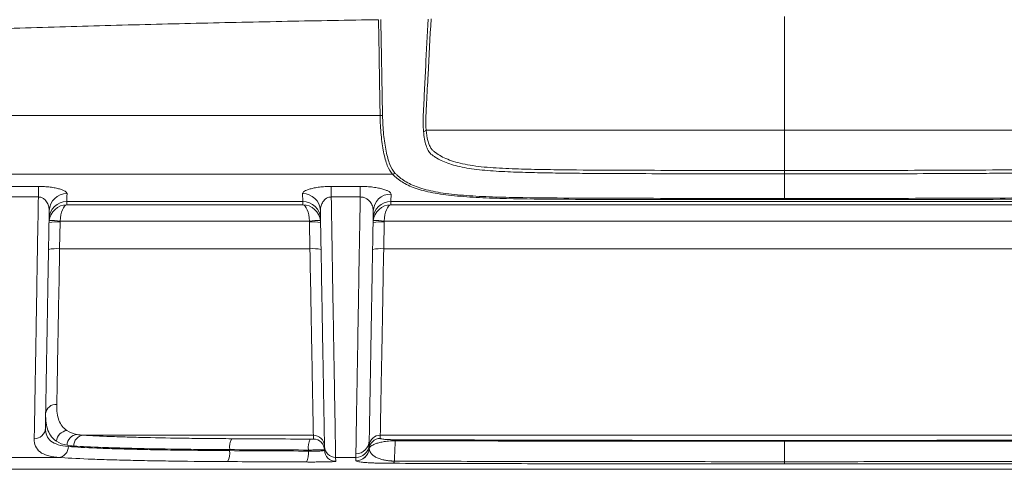
# Model space of a CAD drawing. Units: millimetres. Extents: x 0 to 3476, y 0 to 1400.
# Drawn here: x 1132 to 1245, y 735 to 786 of the extents above; entities that cross this region are included whole.
import ezdxf

# ---------------------------------------------------------------- set-up
doc = ezdxf.new("R2010")
doc.units = ezdxf.units.MM
doc.header["$LTSCALE"] = 5

msp = doc.modelspace()

# ---------------------------------------------------------------- linework, layer by layer
at = {"color": 7, "linetype": 'Continuous', "lineweight": 15}
for p, q in [((1219.45, 773.773), (1219.45, 786.756)), ((1111.338, 775.446), (1173.267, 775.446)), ((1219.45, 773.773), (1219.45, 769.168)), ((1174.676, 768.752), (1111.338, 768.752)), ((1130.922, 767.348), (1134.234, 767.348)), ((1134.234, 767.348), (1134.234, 766.136)), ((1167.682, 767.348), (1170.994, 767.348)), ((1167.682, 767.348), (1167.682, 766.136)), ((1170.994, 767.348), (1170.994, 766.136)), ((1134.234, 766.136), (1130.922, 766.136)), ((1170.994, 766.136), (1167.682, 766.136)), ((1137.489, 765.633), (1137.483, 765.258)), ((1137.483, 765.258), (1164.433, 765.258)), ((1164.427, 765.633), (1137.489, 765.633)), ((1164.433, 765.258), (1164.427, 765.633)), ((1174.502, 765.633), (1174.495, 765.258)), ((1174.495, 765.258), (1264.405, 765.258)), ((1264.398, 765.633), (1174.502, 765.633)), ((1135.472, 764.591), (1135.471, 764.561)), ((1135.477, 764.565), (1135.477, 764.59)), ((1166.444, 764.602), (1166.445, 764.561)), ((1136.719, 763.288), (1136.666, 760.222)), ((1165.191, 763.368), (1136.725, 763.368)), ((1165.25, 760.222), (1165.197, 763.288)), ((1173.732, 763.288), (1173.678, 760.222)), ((1265.163, 763.368), (1173.737, 763.368)), ((1136.666, 760.222), (1165.25, 760.222)), ((1173.678, 760.222), (1265.222, 760.222)), ((1165.643, 738.939), (1139.39, 738.939)), ((1165.65, 738.499), (1165.643, 738.939)), ((1173.286, 738.939), (1173.279, 738.564)), ((1265.614, 738.939), (1173.286, 738.939)), ((1172.019, 737.783), (1172.019, 737.783)), ((1156.082, 737.171), (1156.083, 737.288)), ((1165.074, 737.125), (1165.072, 737.241)), ((1166.923, 737.205), (1166.915, 737.646)), ((1136.52, 736.397), (1130.957, 736.397)), ((1170.499, 736.397), (1168.187, 736.397)), ((1168.187, 736.397), (1168.194, 735.956)), ((1170.499, 736.397), (1170.499, 736.397)), ((1129.349, 735.042), (1309.552, 735.042))]:
    msp.add_line(p, q, dxfattribs=at)
at = {"color": 7, "linetype": 'Continuous', "lineweight": 15, "flags": 128}
for points in [[(1137.506, 766.527), (1137.5, 766.212), (1137.495, 765.958), (1137.492, 765.764), (1137.489, 765.633)], [(1164.427, 765.633), (1164.424, 765.764), (1164.421, 765.958), (1164.416, 766.212), (1164.411, 766.527)], [(1174.517, 766.475), (1174.512, 766.18), (1174.507, 765.941), (1174.504, 765.758), (1174.502, 765.633)], [(1136.666, 760.222), (1136.651, 759.429), (1136.636, 758.64), (1136.622, 757.854), (1136.608, 757.073), (1136.593, 756.297), (1136.579, 755.529), (1136.565, 754.768), (1136.551, 754.015), (1136.538, 753.272), (1136.524, 752.539), (1136.511, 751.818), (1136.498, 751.108), (1136.485, 750.412), (1136.472, 749.729), (1136.46, 749.061), (1136.448, 748.408), (1136.436, 747.771), (1136.425, 747.152), (1136.414, 746.55), (1136.403, 745.966), (1136.393, 745.402), (1136.383, 744.858), (1136.373, 744.333), (1136.364, 743.831), (1136.355, 743.349), (1136.346, 742.89), (1136.338, 742.454)], [(1165.643, 738.939), (1165.642, 738.981), (1165.641, 739.051), (1165.639, 739.149), (1165.636, 739.274), (1165.634, 739.427), (1165.63, 739.607), (1165.626, 739.814), (1165.622, 740.048), (1165.617, 740.309), (1165.612, 740.595), (1165.606, 740.908), (1165.6, 741.246), (1165.593, 741.609), (1165.586, 741.996), (1165.579, 742.408), (1165.571, 742.843), (1165.562, 743.302), (1165.553, 743.783), (1165.544, 744.285), (1165.534, 744.81), (1165.524, 745.355), (1165.514, 745.92), (1165.503, 746.504), (1165.492, 747.107), (1165.481, 747.728), (1165.469, 748.366), (1165.457, 749.02), (1165.445, 749.69), (1165.432, 750.375), (1165.419, 751.074), (1165.406, 751.786), (1165.393, 752.51), (1165.379, 753.245), (1165.365, 753.991), (1165.351, 754.746), (1165.337, 755.51), (1165.323, 756.282), (1165.309, 757.06), (1165.294, 757.844), (1165.28, 758.633), (1165.265, 759.426), (1165.25, 760.222)], [(1173.678, 760.222), (1173.663, 759.426), (1173.649, 758.633), (1173.634, 757.844), (1173.62, 757.06), (1173.605, 756.282), (1173.591, 755.51), (1173.577, 754.746), (1173.563, 753.991), (1173.549, 753.245), (1173.536, 752.51), (1173.523, 751.786), (1173.509, 751.074), (1173.497, 750.375), (1173.484, 749.69), (1173.472, 749.02), (1173.46, 748.366), (1173.448, 747.728), (1173.436, 747.107), (1173.425, 746.504), (1173.415, 745.92), (1173.404, 745.355), (1173.394, 744.81), (1173.384, 744.285), (1173.375, 743.783), (1173.366, 743.302), (1173.358, 742.843), (1173.35, 742.408), (1173.342, 741.996), (1173.335, 741.609), (1173.328, 741.246), (1173.322, 740.908), (1173.316, 740.595), (1173.311, 740.309), (1173.306, 740.048), (1173.302, 739.814), (1173.298, 739.607), (1173.295, 739.427), (1173.292, 739.274), (1173.29, 739.149), (1173.288, 739.051), (1173.287, 738.981), (1173.286, 738.939)]]:
    msp.add_lwpolyline(points, dxfattribs=at)
at = {"color": 7, "linetype": 'Continuous', "lineweight": 15}
for centre, radius, start, end in [((1173.216, 781.706), 6.26, 270.4612, 273.01495), ((1178.144, 774.102), 0.507, 279.22451, 319.52905), ((1174.616, 769.284), 0.536, 276.5122, 310.28825), ((1174.5, 764.457), 2.019, 89.52272, 178.57623), ((1137.488, 763.599), 2.034, 89.95722, 178.96277), ((1164.428, 763.599), 2.034, 1.03725, 90.04265), ((1174.5, 763.599), 2.034, 89.95746, 178.96253), ((1136.323, 758.676), 4.629, 85.08857, 100.90054), ((1135.851, 758.775), 4.676, 79.23185, 94.77087), ((1166.065, 758.775), 4.676, 85.22908, 100.76819), ((1165.593, 758.676), 4.629, 79.09953, 94.91138), ((1173.335, 758.676), 4.629, 85.08862, 100.90047), ((1172.864, 758.775), 4.676, 79.23181, 94.77092), ((1136.269, 755.609), 4.629, 85.08868, 100.9004), ((1165.647, 755.61), 4.629, 79.09953, 94.91138), ((1173.282, 755.61), 4.629, 85.08862, 100.90047), ((1136.243, 741.275), 1.183, 85.37237, 173.91043), ((1133.796, 739.779), 1.242, 268.6036, 357.64423), ((1137.62, 738.139), 1.329, 95.00278, 175.50239), ((1138.784, 737.762), 1.27, 95.45315, 179.08486), ((1139.499, 737.722), 1.221, 95.11842, 181.52481), ((1165.643, 737.667), 1.271, 1.01781, 90.01883), ((1173.286, 737.667), 1.272, 89.98284, 174.76412), ((1158.007, 737.562), 1.943, 149.86944, 188.09457), ((1167.253, 737.518), 2.199, 153.77947, 187.24971), ((1165.651, 737.227), 1.272, 1.01212, 90.01254), ((1170.506, 738.344), 1.519, 269.72624, 358.69331), ((1170.5, 737.923), 1.526, 269.98415, 354.76243), ((1170.5, 737.923), 1.526, 269.98421, 354.76252), ((1173.279, 737.293), 1.272, 89.98746, 174.76966), ((1175.147, 738.291), 0.158, 125.28079, 173.6257), ((1136.431, 737.625), 1.232, 274.18148, 0.94461), ((1154.163, 736.896), 1.939, 329.8238, 8.14098), ((1162.897, 736.846), 2.194, 333.73884, 7.29162), ((1168.186, 737.668), 1.271, 181.01771, 270.01909), ((1168.194, 737.228), 1.272, 181.01191, 270.01275), ((1170.493, 737.548), 1.526, 269.98865, 354.7685), ((1170.498, 737.534), 1.527, 270.05969, 354.77961), ((1174.544, 735.979), 0.353, 314.46904, 359.20559)]:
    msp.add_arc(centre, radius, start, end, dxfattribs=at)
at = {"color": 8, "linetype": 'Continuous', "lineweight": 15}
for centre, start, end in [((1137.488, 764.51), 89.50072, 177.6893), ((1164.428, 764.509), 2.63077, 90.49773)]:
    msp.add_arc(centre, 2.018, start, end, dxfattribs=at)
at = {"color": 7, "linetype": 'Continuous', "lineweight": 15}
for centre, major_axis, ratio, start_param, end_param in [((1137.483, 763.226), (1.508, 1.395), 0.9805118, 0.8338947, 2.282518), ((1137.483, 763.226), (0.047, 2.035), 0.3746601, 0.0609219, 1.5095452), ((1164.433, 763.226), (1.508, -1.395), 0.9805118, 0.8590747, 2.3076979), ((1164.433, 763.226), (-0.047, 2.035), 0.3746601, 4.7736401, 6.2222634), ((1174.495, 763.226), (1.508, 1.395), 0.9805118, 0.8338947, 2.282518), ((1174.495, 763.226), (0.047, 2.035), 0.3746601, 0.0609219, 1.5095452), ((1137.482, 763.274), (0.009, 0.767), 0.994969, 1.4596878, 1.5644315), ((1164.434, 763.274), (-0.009, 0.767), 0.994969, 4.7187538, 4.8234975), ((1174.495, 763.274), (0.009, 0.767), 0.994969, 1.4596878, 1.5644315)]:
    msp.add_ellipse(centre, major_axis=major_axis, ratio=ratio, start_param=start_param, end_param=end_param, dxfattribs=at)
for points, knots in [([(1173.081, 786.382), (1171.347, 786.353), (1167.879, 786.295), (1162.677, 786.197), (1157.476, 786.09), (1152.274, 785.973), (1147.073, 785.847), (1141.872, 785.711), (1136.672, 785.566), (1131.472, 785.412), (1126.272, 785.248), (1121.072, 785.076), (1117.605, 784.953), (1115.872, 784.891)], [0, 0, 0, 0, 0.0909116, 0.1818217, 0.2727308, 0.3636391, 0.4545469, 0.5454545, 0.6363622, 0.7272703, 0.8181791, 0.9090889, 1, 1, 1, 1]), ([(1173.267, 775.446), (1173.264, 775.674), (1173.259, 775.901), (1173.251, 776.357), (1173.24, 777.041), (1173.213, 778.636), (1173.159, 781.825), (1173.112, 784.559), (1173.081, 786.382)], [0, 0, 0, 0, 0.0625, 0.0625, 0.125, 0.25, 0.5, 1, 1, 1, 1]), ([(1173.34, 786.398), (1173.346, 786.06), (1173.353, 785.721), (1173.359, 785.383), (1173.385, 784.03), (1173.41, 782.677), (1173.436, 781.324), (1173.472, 779.381), (1173.508, 777.439), (1173.544, 775.496), (1173.544, 775.496), (1173.544, 775.496), (1173.544, 775.496)], [0.000000091, 0.000000091, 0.000000091, 0.000000091, 0.001016, 0.001016, 0.001016, 0.00508, 0.00508, 0.00508, 0.010914677, 0.010914677, 0.010914677, 0.010914737, 0.010914737, 0.010914737, 0.010914737]), ([(1178.184, 775.522), (1178.244, 776.432), (1178.288, 777.344), (1178.379, 779.168), (1178.516, 781.903), (1178.654, 784.637), (1178.747, 786.461)], [0, 0, 0, 0, 0.25, 0.25, 0.5, 1, 1, 1, 1]), ([(1179.085, 786.463), (1178.971, 784.331), (1178.858, 782.2), (1178.716, 779.536), (1178.688, 779.003), (1178.631, 777.938), (1178.603, 777.405), (1178.561, 776.606), (1178.547, 776.34), (1178.528, 775.94), (1178.521, 775.807), (1178.508, 775.541), (1178.501, 775.407), (1178.48, 774.75), (1178.489, 774.247), (1178.529, 773.773)], [0, 0, 0, 0, 0.5, 0.5, 0.625, 0.625, 0.75, 0.75, 0.8125, 0.8125, 0.84375, 0.84375, 0.875, 0.875, 1, 1, 1, 1]), ([(1174.676, 768.752), (1174.451, 768.987), (1174.257, 769.316), (1174.004, 769.956), (1173.926, 770.195), (1173.786, 770.707), (1173.723, 770.982), (1173.606, 771.569), (1173.551, 771.885), (1173.455, 772.54), (1173.413, 772.879), (1173.311, 773.93), (1173.273, 774.682), (1173.267, 775.446)], [0, 0, 0, 0, 0.25, 0.25, 0.375, 0.375, 0.5, 0.5, 0.625, 0.625, 0.75, 0.75, 1, 1, 1, 1]), ([(1173.544, 775.496), (1173.544, 775.496), (1173.544, 775.496), (1173.544, 775.496), (1173.545, 775.482), (1173.545, 775.468), (1173.545, 775.454)], [-0.000000059995, -0.000000059995, -0.000000059995, -0.000000059995, 0, 0, 0, 0.000042016785, 0.000042016785, 0.000042016785, 0.000042016785]), ([(1173.545, 775.454), (1173.562, 774.709), (1173.602, 773.974), (1173.704, 772.945), (1173.746, 772.613), (1173.842, 771.97), (1173.896, 771.661), (1174.013, 771.084), (1174.077, 770.814), (1174.216, 770.31), (1174.294, 770.074), (1174.545, 769.441), (1174.738, 769.113), (1174.962, 768.875)], [0, 0, 0, 0, 0.25, 0.25, 0.375, 0.375, 0.5, 0.5, 0.625, 0.625, 0.75, 0.75, 1, 1, 1, 1]), ([(1178.225, 773.602), (1178.198, 773.901), (1178.181, 774.211), (1178.171, 774.692), (1178.171, 774.855), (1178.173, 775.103), (1178.174, 775.187), (1178.177, 775.312), (1178.178, 775.354), (1178.181, 775.438), (1178.181, 775.481), (1178.184, 775.522)], [0, 0, 0, 0, 0.5, 0.5, 0.75, 0.75, 0.875, 0.875, 0.9375, 0.9375, 1, 1, 1, 1]), ([(1219.45, 773.773), (1194.875, 773.773), (1183.047, 773.773), (1179.629, 773.773), (1178.529, 773.773)], [0, 0, 0, 0, 0.47006542, 0.8616665, 0.8616665, 0.8616665, 0.8616665]), ([(1178.529, 773.773), (1178.568, 773.327), (1178.631, 772.935), (1178.767, 772.414), (1178.819, 772.252), (1178.936, 771.961), (1179.001, 771.832), (1179.146, 771.604), (1179.227, 771.505), (1179.401, 771.349), (1179.493, 771.277), (1179.78, 771.062), (1179.99, 770.926), (1180.454, 770.67), (1180.708, 770.55), (1181.272, 770.325), (1181.578, 770.222), (1182.237, 770.036), (1182.591, 769.951), (1183.351, 769.798), (1183.76, 769.73), (1184.604, 769.616), (1185.042, 769.569), (1185.948, 769.492), (1186.416, 769.46), (1187.846, 769.378), (1188.814, 769.347), (1190.765, 769.293), (1191.748, 769.273), (1193.72, 769.244), (1194.709, 769.234), (1197.675, 769.207), (1199.654, 769.198), (1203.612, 769.185), (1205.591, 769.179), (1211.53, 769.167), (1215.49, 769.168), (1219.45, 769.168)], [0, 0, 0, 0, 0.03125, 0.03125, 0.046875, 0.046875, 0.0625, 0.0625, 0.078125, 0.078125, 0.09375, 0.09375, 0.125, 0.125, 0.15625, 0.15625, 0.1875, 0.1875, 0.21875, 0.21875, 0.25, 0.25, 0.28125, 0.28125, 0.3125, 0.3125, 0.375, 0.375, 0.4375, 0.4375, 0.5, 0.5, 0.625, 0.625, 0.75, 0.75, 1, 1, 1, 1]), ([(1219.45, 773.773), (1244.025, 773.773), (1255.854, 773.773), (1259.271, 773.773), (1260.371, 773.773)], [0, 0, 0, 0, 0.47006542, 0.8616665, 0.8616665, 0.8616665, 0.8616665]), ([(1260.371, 773.773), (1260.333, 773.327), (1260.269, 772.935), (1260.134, 772.414), (1260.081, 772.252), (1259.964, 771.961), (1259.899, 771.832), (1259.754, 771.604), (1259.673, 771.505), (1259.499, 771.349), (1259.407, 771.277), (1259.12, 771.062), (1258.91, 770.926), (1258.447, 770.67), (1258.192, 770.55), (1257.629, 770.325), (1257.323, 770.222), (1256.663, 770.036), (1256.309, 769.951), (1255.55, 769.798), (1255.141, 769.73), (1254.296, 769.616), (1253.858, 769.569), (1252.953, 769.492), (1252.484, 769.46), (1251.055, 769.378), (1250.086, 769.347), (1248.135, 769.293), (1247.152, 769.273), (1245.18, 769.244), (1244.191, 769.234), (1241.225, 769.207), (1239.247, 769.198), (1235.289, 769.185), (1233.309, 769.179), (1227.37, 769.167), (1223.41, 769.168), (1219.45, 769.168)], [0, 0, 0, 0, 0.03125, 0.03125, 0.046875, 0.046875, 0.0625, 0.0625, 0.078125, 0.078125, 0.09375, 0.09375, 0.125, 0.125, 0.15625, 0.15625, 0.1875, 0.1875, 0.21875, 0.21875, 0.25, 0.25, 0.28125, 0.28125, 0.3125, 0.3125, 0.375, 0.375, 0.4375, 0.4375, 0.5, 0.5, 0.625, 0.625, 0.75, 0.75, 1, 1, 1, 1]), ([(1179.078, 771.043), (1178.961, 771.149), (1178.856, 771.288), (1178.67, 771.618), (1178.59, 771.81), (1178.448, 772.248), (1178.389, 772.491), (1178.291, 773.014), (1178.253, 773.296), (1178.225, 773.602)], [0, 0, 0, 0, 0.25, 0.25, 0.5, 0.5, 0.75, 0.75, 1, 1, 1, 1]), ([(1219.45, 768.784), (1215.776, 768.784), (1212.103, 768.784), (1206.593, 768.793), (1204.757, 768.798), (1201.084, 768.81), (1199.248, 768.817), (1196.496, 768.836), (1195.578, 768.845), (1193.744, 768.865), (1192.826, 768.877), (1191, 768.913), (1190.09, 768.936), (1188.737, 768.98), (1188.288, 768.996), (1187.395, 769.036), (1186.95, 769.058), (1186.072, 769.115), (1185.642, 769.144), (1184.809, 769.218), (1184.404, 769.262), (1183.623, 769.366), (1183.243, 769.427), (1182.531, 769.563), (1182.197, 769.637), (1181.57, 769.798), (1181.277, 769.887), (1180.731, 770.08), (1180.479, 770.185), (1180.017, 770.406), (1179.807, 770.524), (1179.516, 770.711), (1179.424, 770.775), (1179.246, 770.906), (1179.16, 770.974), (1179.078, 771.043)], [0, 0, 0, 0, 0.25, 0.25, 0.375, 0.375, 0.5, 0.5, 0.5625, 0.5625, 0.625, 0.625, 0.6875, 0.6875, 0.71875, 0.71875, 0.75, 0.75, 0.78125, 0.78125, 0.8125, 0.8125, 0.84375, 0.84375, 0.875, 0.875, 0.90625, 0.90625, 0.9375, 0.9375, 0.96875, 0.96875, 0.984375, 0.984375, 1, 1, 1, 1]), ([(1219.45, 768.784), (1223.124, 768.784), (1226.797, 768.784), (1232.307, 768.793), (1234.144, 768.798), (1237.816, 768.81), (1239.652, 768.817), (1242.405, 768.836), (1243.322, 768.845), (1245.157, 768.865), (1246.074, 768.877), (1247.901, 768.913), (1248.81, 768.936), (1250.163, 768.98), (1250.612, 768.996), (1251.506, 769.036), (1251.951, 769.058), (1252.828, 769.115), (1253.258, 769.144), (1254.092, 769.218), (1254.496, 769.262), (1255.277, 769.366), (1255.657, 769.427), (1256.369, 769.563), (1256.703, 769.637), (1257.331, 769.798), (1257.623, 769.887), (1258.169, 770.08), (1258.422, 770.185), (1258.883, 770.406), (1259.093, 770.524), (1259.384, 770.711), (1259.477, 770.775), (1259.61, 770.873), (1259.654, 770.907), (1259.739, 770.974), (1259.783, 771.009), (1259.822, 771.043)], [0, 0, 0, 0, 0.25, 0.25, 0.375, 0.375, 0.5, 0.5, 0.5625, 0.5625, 0.625, 0.625, 0.6875, 0.6875, 0.71875, 0.71875, 0.75, 0.75, 0.78125, 0.78125, 0.8125, 0.8125, 0.84375, 0.84375, 0.875, 0.875, 0.90625, 0.90625, 0.9375, 0.9375, 0.96875, 0.96875, 0.984375, 0.984375, 0.9921875, 0.9921875, 1, 1, 1, 1]), ([(1219.45, 765.833), (1215.208, 765.833), (1210.965, 765.834), (1202.48, 765.841), (1198.234, 765.847), (1191.902, 765.892), (1189.797, 765.913), (1187.195, 765.975), (1186.676, 765.99), (1185.643, 766.025), (1185.127, 766.046), (1183.623, 766.121), (1182.665, 766.185), (1181.311, 766.32), (1180.872, 766.372), (1180.041, 766.487), (1179.647, 766.552), (1178.899, 766.695), (1178.545, 766.773), (1177.877, 766.947), (1177.561, 767.043), (1176.69, 767.353), (1176.201, 767.589), (1175.565, 767.99), (1175.37, 768.131), (1175.096, 768.355), (1174.964, 768.47), (1174.839, 768.589), (1174.757, 768.67), (1174.718, 768.711), (1174.676, 768.752)], [0, 0, 0, 0, 0.25, 0.25, 0.5, 0.5, 0.625, 0.625, 0.65625, 0.65625, 0.6875, 0.6875, 0.75, 0.75, 0.78125, 0.78125, 0.8125, 0.8125, 0.84375, 0.84375, 0.875, 0.875, 0.9375, 0.9375, 0.96875, 0.96875, 0.984375, 0.9921875, 0.9921875, 1, 1, 1, 1]), ([(1174.962, 768.875), (1174.974, 768.863), (1174.985, 768.85), (1174.997, 768.838), (1174.997, 768.838), (1174.997, 768.838), (1174.997, 768.838)], [0, 0, 0, 0, 0.00011800273, 0.00011800273, 0.00011800273, 0.00011806273, 0.00011806273, 0.00011806273, 0.00011806273]), ([(1174.997, 768.838), (1175.036, 768.798), (1175.077, 768.757), (1175.159, 768.677), (1175.284, 768.559), (1175.416, 768.446), (1175.69, 768.224), (1175.886, 768.084), (1176.523, 767.687), (1177.013, 767.453), (1177.887, 767.145), (1178.203, 767.051), (1178.872, 766.878), (1179.226, 766.8), (1179.975, 766.659), (1180.37, 766.595), (1181.203, 766.481), (1181.642, 766.431), (1182.994, 766.3), (1183.95, 766.238), (1185.451, 766.17), (1185.964, 766.151), (1186.99, 766.12), (1187.504, 766.107), (1190.084, 766.05), (1192.17, 766.034), (1198.442, 765.991), (1202.646, 765.986), (1211.048, 765.978), (1215.249, 765.977), (1219.45, 765.976)], [0, 0, 0, 0, 0.0078125, 0.0078125, 0.015625, 0.03125, 0.03125, 0.0625, 0.0625, 0.125, 0.125, 0.15625, 0.15625, 0.1875, 0.1875, 0.21875, 0.21875, 0.25, 0.25, 0.3125, 0.3125, 0.34375, 0.34375, 0.375, 0.375, 0.5, 0.5, 0.75, 0.75, 1, 1, 1, 1]), ([(1263.904, 768.838), (1263.864, 768.796), (1263.824, 768.757), (1263.741, 768.677), (1263.616, 768.559), (1263.484, 768.446), (1263.211, 768.224), (1263.015, 768.084), (1262.378, 767.687), (1261.888, 767.453), (1261.014, 767.145), (1260.697, 767.051), (1260.028, 766.878), (1259.674, 766.8), (1258.925, 766.659), (1258.531, 766.595), (1257.698, 766.481), (1257.258, 766.431), (1255.906, 766.3), (1254.951, 766.238), (1253.449, 766.17), (1252.936, 766.151), (1251.911, 766.12), (1251.396, 766.107), (1248.816, 766.05), (1246.73, 766.034), (1240.458, 765.991), (1236.254, 765.986), (1227.852, 765.978), (1223.651, 765.977), (1219.45, 765.976)], [0, 0, 0, 0, 0.0078125, 0.0078125, 0.015625, 0.03125, 0.03125, 0.0625, 0.0625, 0.125, 0.125, 0.15625, 0.15625, 0.1875, 0.1875, 0.21875, 0.21875, 0.25, 0.25, 0.3125, 0.3125, 0.34375, 0.34375, 0.375, 0.375, 0.5, 0.5, 0.75, 0.75, 1, 1, 1, 1]), ([(1219.45, 765.833), (1223.693, 765.833), (1227.935, 765.834), (1236.42, 765.841), (1240.666, 765.847), (1246.998, 765.892), (1249.103, 765.913), (1251.705, 765.975), (1252.224, 765.99), (1253.257, 766.025), (1253.773, 766.046), (1255.278, 766.121), (1256.236, 766.185), (1257.589, 766.32), (1258.028, 766.372), (1258.859, 766.487), (1259.253, 766.552), (1260.001, 766.695), (1260.355, 766.773), (1261.023, 766.947), (1261.339, 767.043), (1262.21, 767.353), (1262.699, 767.589), (1263.335, 767.99), (1263.53, 768.131), (1263.804, 768.355), (1263.936, 768.47), (1264.061, 768.589), (1264.143, 768.67), (1264.182, 768.711), (1264.224, 768.752)], [0, 0, 0, 0, 0.25, 0.25, 0.5, 0.5, 0.625, 0.625, 0.65625, 0.65625, 0.6875, 0.6875, 0.75, 0.75, 0.78125, 0.78125, 0.8125, 0.8125, 0.84375, 0.84375, 0.875, 0.875, 0.9375, 0.9375, 0.96875, 0.96875, 0.984375, 0.9921875, 0.9921875, 1, 1, 1, 1]), ([(1134.234, 767.348), (1134.472, 767.348), (1134.71, 767.341), (1135.162, 767.312), (1135.381, 767.291), (1135.798, 767.238), (1135.99, 767.206), (1136.345, 767.135), (1136.508, 767.096), (1136.793, 767.013), (1136.917, 766.97), (1137.132, 766.882), (1137.223, 766.836), (1137.437, 766.7), (1137.507, 766.612), (1137.506, 766.527)], [0, 0, 0, 0, 0.125, 0.125, 0.25, 0.25, 0.375, 0.375, 0.5, 0.5, 0.625, 0.625, 0.75, 0.75, 1, 1, 1, 1]), ([(1164.411, 766.527), (1164.41, 766.57), (1164.427, 766.613), (1164.498, 766.702), (1164.551, 766.746), (1164.694, 766.837), (1164.785, 766.882), (1164.999, 766.971), (1165.125, 767.014), (1165.414, 767.097), (1165.574, 767.136), (1165.929, 767.207), (1166.124, 767.239), (1166.536, 767.291), (1166.758, 767.313), (1167.212, 767.341), (1167.444, 767.348), (1167.682, 767.348)], [0, 0, 0, 0, 0.125, 0.125, 0.25, 0.25, 0.375, 0.375, 0.5, 0.5, 0.625, 0.625, 0.75, 0.75, 0.875, 0.875, 1, 1, 1, 1]), ([(1170.994, 767.348), (1171.25, 767.348), (1171.506, 767.34), (1171.993, 767.31), (1172.228, 767.287), (1172.678, 767.23), (1172.884, 767.196), (1173.266, 767.12), (1173.442, 767.077), (1173.749, 766.989), (1173.883, 766.943), (1174.115, 766.849), (1174.213, 766.8), (1174.443, 766.657), (1174.519, 766.564), (1174.517, 766.475)], [0, 0, 0, 0, 0.125, 0.125, 0.25, 0.25, 0.375, 0.375, 0.5, 0.5, 0.625, 0.625, 0.75, 0.75, 1, 1, 1, 1]), ([(1133.766, 738.537), (1133.783, 739.579), (1133.807, 740.967), (1133.844, 743.145), (1133.852, 743.603), (1133.868, 744.565), (1133.876, 745.071), (1133.903, 746.647), (1133.922, 747.771), (1133.963, 750.155), (1133.984, 751.416), (1134.018, 753.408), (1134.029, 754.089), (1134.053, 755.483), (1134.065, 756.198), (1134.102, 758.379), (1134.128, 759.882), (1134.18, 762.956), (1134.207, 764.529), (1134.234, 766.136)], [0, 0, 0, 0, 0.25, 0.25, 0.3125, 0.3125, 0.375, 0.375, 0.5, 0.5, 0.625, 0.625, 0.6875, 0.6875, 0.75, 0.75, 0.875, 0.875, 1, 1, 1, 1]), ([(1135.471, 764.561), (1135.473, 764.715), (1135.458, 764.87), (1135.386, 765.179), (1135.329, 765.335), (1135.204, 765.559), (1135.155, 765.632), (1135.039, 765.776), (1134.971, 765.845), (1134.811, 765.97), (1134.716, 766.028), (1134.495, 766.113), (1134.366, 766.139), (1134.234, 766.136)], [0, 0, 0, 0, 0.25, 0.25, 0.5, 0.5, 0.625, 0.625, 0.75, 0.75, 0.875, 0.875, 1, 1, 1, 1]), ([(1167.682, 766.136), (1167.55, 766.139), (1167.422, 766.114), (1167.2, 766.029), (1167.109, 765.973), (1166.866, 765.783), (1166.755, 765.636), (1166.587, 765.336), (1166.531, 765.18), (1166.458, 764.871), (1166.443, 764.715), (1166.445, 764.561)], [0, 0, 0, 0, 0.125, 0.125, 0.25, 0.25, 0.5, 0.5, 0.75, 0.75, 1, 1, 1, 1]), ([(1167.682, 766.136), (1167.717, 764.042), (1167.752, 762.004), (1167.803, 759.041), (1167.819, 758.069), (1167.851, 756.179), (1167.867, 755.259), (1167.912, 752.574), (1167.941, 750.885), (1167.975, 748.909), (1167.981, 748.52), (1167.994, 747.758), (1168, 747.383), (1168.019, 746.288), (1168.031, 745.596), (1168.064, 743.631), (1168.084, 742.468), (1168.11, 740.94), (1168.118, 740.466), (1168.133, 739.592), (1168.139, 739.19), (1168.158, 738.107), (1168.167, 737.541), (1168.178, 736.931), (1168.181, 736.767), (1168.184, 736.582), (1168.185, 736.53), (1168.186, 736.468), (1168.186, 736.45), (1168.186, 736.419), (1168.187, 736.407), (1168.187, 736.397)], [0, 0, 0, 0, 0.125, 0.125, 0.1875, 0.1875, 0.25, 0.25, 0.375, 0.375, 0.40625, 0.40625, 0.4375, 0.4375, 0.5, 0.5, 0.625, 0.625, 0.6875, 0.6875, 0.75, 0.75, 0.875, 0.875, 0.9375, 0.9375, 0.96875, 0.96875, 0.984375, 0.984375, 1, 1, 1, 1]), ([(1170.499, 736.825), (1170.504, 737.115), (1170.511, 737.535), (1170.529, 738.624), (1170.541, 739.294), (1170.561, 740.496), (1170.568, 740.93), (1170.584, 741.867), (1170.592, 742.365), (1170.619, 743.943), (1170.639, 745.11), (1170.682, 747.67), (1170.705, 749.064), (1170.743, 751.327), (1170.757, 752.104), (1170.783, 753.694), (1170.797, 754.508), (1170.839, 757.004), (1170.869, 758.741), (1170.93, 762.35), (1170.962, 764.224), (1170.994, 766.136)], [0, 0, 0, 0, 0.125, 0.125, 0.25, 0.25, 0.3125, 0.3125, 0.375, 0.375, 0.5, 0.5, 0.625, 0.625, 0.6875, 0.6875, 0.75, 0.75, 0.875, 0.875, 1, 1, 1, 1]), ([(1172.482, 764.507), (1172.485, 764.669), (1172.465, 764.831), (1172.373, 765.157), (1172.302, 765.32), (1172.145, 765.554), (1172.085, 765.631), (1171.94, 765.779), (1171.857, 765.849), (1171.662, 765.976), (1171.549, 766.034), (1171.29, 766.115), (1171.143, 766.139), (1170.994, 766.136)], [0, 0, 0, 0, 0.25, 0.25, 0.5, 0.5, 0.625, 0.625, 0.75, 0.75, 0.875, 0.875, 1, 1, 1, 1]), ([(1135.471, 764.561), (1135.445, 763.11), (1135.421, 761.692), (1135.384, 759.616), (1135.373, 758.933), (1135.349, 757.585), (1135.337, 756.919), (1135.28, 753.656), (1135.239, 751.273), (1135.192, 748.597), (1135.183, 748.077), (1135.165, 747.068), (1135.157, 746.578), (1135.132, 745.162), (1135.117, 744.3), (1135.076, 741.948), (1135.054, 740.687), (1135.037, 739.728)], [0, 0, 0, 0, 0.125, 0.125, 0.1875, 0.1875, 0.25, 0.25, 0.5, 0.5, 0.5625, 0.5625, 0.625, 0.625, 0.75, 0.75, 1, 1, 1, 1]), ([(1166.915, 737.646), (1166.914, 737.721), (1166.91, 737.948), (1166.897, 738.676), (1166.888, 739.177), (1166.874, 739.98), (1166.871, 740.15), (1166.865, 740.508), (1166.862, 740.696), (1166.852, 741.285), (1166.844, 741.711), (1166.82, 743.084), (1166.802, 744.128), (1166.771, 745.892), (1166.76, 746.513), (1166.743, 747.495), (1166.737, 747.831), (1166.725, 748.519), (1166.719, 748.872), (1166.688, 750.663), (1166.661, 752.195), (1166.604, 755.444), (1166.574, 757.16), (1166.527, 759.864), (1166.511, 760.785), (1166.479, 762.653), (1166.462, 763.6), (1166.445, 764.561)], [0, 0, 0, 0, 0.125, 0.125, 0.25, 0.25, 0.28125, 0.28125, 0.3125, 0.3125, 0.375, 0.375, 0.5, 0.5, 0.5625, 0.5625, 0.59375, 0.59375, 0.625, 0.625, 0.75, 0.75, 0.875, 0.875, 0.9375, 0.9375, 1, 1, 1, 1]), ([(1172.482, 764.507), (1172.467, 763.644), (1172.452, 762.79), (1172.423, 761.114), (1172.409, 760.291), (1172.366, 757.866), (1172.339, 756.309), (1172.3, 754.072), (1172.287, 753.343), (1172.263, 751.918), (1172.25, 751.222), (1172.215, 749.217), (1172.194, 747.981), (1172.154, 745.707), (1172.136, 744.67), (1172.116, 743.499), (1172.112, 743.271), (1172.104, 742.827), (1172.1, 742.612), (1172.089, 741.989), (1172.082, 741.604), (1172.064, 740.534), (1172.053, 739.935), (1172.036, 738.956), (1172.03, 738.576), (1172.025, 738.31)], [0, 0, 0, 0, 0.0625, 0.0625, 0.125, 0.125, 0.25, 0.25, 0.3125, 0.3125, 0.375, 0.375, 0.5, 0.5, 0.625, 0.625, 0.65625, 0.65625, 0.6875, 0.6875, 0.75, 0.75, 0.875, 0.875, 1, 1, 1, 1]), ([(1136.338, 742.454), (1136.325, 741.736), (1136.401, 741.129), (1136.682, 740.381), (1136.804, 740.157), (1137.109, 739.767), (1137.291, 739.601), (1137.504, 739.463)], [0, 0, 0, 0, 0.5, 0.5, 0.75, 0.75, 1, 1, 1, 1]), ([(1136.295, 738.243), (1136.072, 738.388), (1135.881, 738.563), (1135.56, 738.974), (1135.431, 739.209), (1135.135, 739.998), (1135.053, 740.638), (1135.067, 741.401)], [0, 0, 0, 0, 0.25, 0.25, 0.5, 0.5, 1, 1, 1, 1]), ([(1135.037, 739.728), (1135.026, 739.091), (1135.229, 738.607), (1135.881, 738.089), (1136.159, 737.95), (1136.827, 737.746), (1137.216, 737.68), (1137.662, 737.646)], [0, 0, 0, 0, 0.5, 0.5, 0.75, 0.75, 1, 1, 1, 1]), ([(1139.39, 738.939), (1140.27, 738.882), (1141.307, 738.832), (1143.087, 738.765), (1143.719, 738.744), (1144.724, 738.714), (1145.068, 738.704), (1145.768, 738.686), (1146.124, 738.677), (1147.939, 738.635), (1149.492, 738.608), (1151.566, 738.58), (1151.987, 738.575), (1152.836, 738.566), (1153.264, 738.561), (1154.558, 738.549), (1155.435, 738.542), (1156.326, 738.537)], [0, 0, 0, 0, 0.25, 0.25, 0.375, 0.375, 0.4375, 0.4375, 0.5, 0.5, 0.75, 0.75, 0.8125, 0.8125, 0.875, 0.875, 1, 1, 1, 1]), ([(1136.52, 736.397), (1136.404, 736.405), (1136.29, 736.416), (1136.071, 736.442), (1135.965, 736.457), (1135.659, 736.509), (1135.469, 736.553), (1134.944, 736.71), (1134.653, 736.852), (1133.969, 737.385), (1133.754, 737.882), (1133.766, 738.537)], [0, 0, 0, 0, 0.0625, 0.0625, 0.125, 0.125, 0.25, 0.25, 0.5, 0.5, 1, 1, 1, 1]), ([(1165.28, 738.49), (1165.372, 738.489), (1165.468, 738.49), (1165.608, 738.493), (1165.65, 738.496), (1165.65, 738.499)], [0, 0, 0, 0, 0.5, 0.5, 1, 1, 1, 1]), ([(1172.019, 737.783), (1172.018, 737.717), (1172.017, 737.653), (1172.016, 737.592), (1172.015, 737.528), (1172.014, 737.467), (1172.013, 737.409)], [0, 0, 0, 0, 0.005588297, 0.005588297, 0.005588297, 0.011396234, 0.011396234, 0.011396234, 0.011396234]), ([(1174.99, 738.308), (1174.722, 738.305), (1174.464, 738.29), (1174.114, 738.259), (1174.001, 738.245), (1173.792, 738.216), (1173.694, 738.201), (1173.415, 738.15), (1173.25, 738.112), (1172.957, 738.032), (1172.831, 737.99), (1172.496, 737.859), (1172.338, 737.769), (1172.112, 737.585), (1172.045, 737.491), (1172.019, 737.395)], [0, 0, 0, 0, 0.125, 0.125, 0.1875, 0.1875, 0.25, 0.25, 0.375, 0.375, 0.5, 0.5, 0.75, 0.75, 1, 1, 1, 1]), ([(1173.279, 738.564), (1173.279, 738.55), (1173.303, 738.536), (1173.402, 738.509), (1173.477, 738.496), (1173.644, 738.477), (1173.709, 738.47), (1173.865, 738.458), (1173.955, 738.452), (1174.171, 738.44), (1174.295, 738.434), (1174.536, 738.427), (1174.626, 738.425), (1174.827, 738.422), (1174.938, 738.421), (1175.056, 738.42)], [0, 0, 0, 0, 0.25, 0.25, 0.5, 0.5, 0.625, 0.625, 0.75, 0.75, 0.875, 0.875, 0.9375, 0.9375, 1, 1, 1, 1]), ([(1219.45, 738.238), (1215.734, 738.239), (1212.017, 738.238), (1204.591, 738.242), (1200.882, 738.247), (1193.467, 738.259), (1189.761, 738.266), (1182.365, 738.284), (1178.674, 738.296), (1174.99, 738.308)], [0, 0, 0, 0, 0.25, 0.25, 0.5, 0.5, 0.75, 0.75, 1, 1, 1, 1]), ([(1175.056, 738.42), (1178.735, 738.406), (1182.42, 738.394), (1189.805, 738.374), (1193.505, 738.365), (1200.909, 738.352), (1204.613, 738.347), (1212.028, 738.34), (1215.739, 738.339), (1219.45, 738.338)], [0, 0, 0, 0, 0.25, 0.25, 0.5, 0.5, 0.75, 0.75, 1, 1, 1, 1]), ([(1263.844, 738.42), (1260.166, 738.406), (1256.48, 738.394), (1249.096, 738.374), (1245.395, 738.365), (1237.991, 738.352), (1234.287, 738.347), (1226.872, 738.34), (1223.161, 738.339), (1219.45, 738.338)], [0, 0, 0, 0, 0.25, 0.25, 0.5, 0.5, 0.75, 0.75, 1, 1, 1, 1]), ([(1219.45, 738.238), (1223.166, 738.239), (1226.883, 738.238), (1234.309, 738.242), (1238.019, 738.247), (1245.434, 738.259), (1249.139, 738.266), (1256.535, 738.284), (1260.226, 738.296), (1263.91, 738.308)], [0, 0, 0, 0, 0.25, 0.25, 0.5, 0.5, 0.75, 0.75, 1, 1, 1, 1]), ([(1137.662, 737.646), (1138.551, 737.578), (1139.63, 737.518), (1141.21, 737.451), (1141.537, 737.438), (1142.216, 737.413), (1142.568, 737.401), (1143.655, 737.365), (1144.414, 737.344), (1145.996, 737.304), (1146.82, 737.286), (1148.106, 737.262), (1148.543, 737.254), (1149.433, 737.24), (1149.887, 737.233), (1152.186, 737.201), (1154.098, 737.182), (1156.082, 737.171)], [0, 0, 0, 0, 0.25, 0.25, 0.3125, 0.3125, 0.375, 0.375, 0.5, 0.5, 0.625, 0.625, 0.6875, 0.6875, 0.75, 0.75, 1, 1, 1, 1]), ([(1156.083, 737.288), (1155.146, 737.293), (1154.224, 737.3), (1152.863, 737.312), (1152.413, 737.316), (1151.521, 737.326), (1151.078, 737.331), (1148.898, 737.359), (1147.264, 737.386), (1145.357, 737.428), (1144.983, 737.437), (1144.247, 737.455), (1143.885, 737.465), (1142.828, 737.495), (1142.164, 737.516), (1140.293, 737.583), (1139.203, 737.634), (1138.278, 737.69)], [0, 0, 0, 0, 0.125, 0.125, 0.1875, 0.1875, 0.25, 0.25, 0.5, 0.5, 0.5625, 0.5625, 0.625, 0.625, 0.75, 0.75, 1, 1, 1, 1]), ([(1166.922, 737.25), (1166.922, 737.252), (1166.871, 737.254), (1166.726, 737.255), (1166.667, 737.255), (1166.527, 737.255), (1166.447, 737.255), (1166.185, 737.254), (1165.976, 737.252), (1165.645, 737.248), (1165.529, 737.247), (1165.3, 737.244), (1165.186, 737.242), (1165.072, 737.241)], [0, 0, 0, 0, 0.25, 0.25, 0.375, 0.375, 0.5, 0.5, 0.75, 0.75, 0.875, 0.875, 1, 1, 1, 1]), ([(1165.074, 737.125), (1165.188, 737.122), (1165.303, 737.12), (1165.532, 737.117), (1165.647, 737.117), (1165.979, 737.119), (1166.188, 737.123), (1166.45, 737.134), (1166.53, 737.139), (1166.669, 737.149), (1166.728, 737.155), (1166.873, 737.174), (1166.923, 737.189), (1166.923, 737.205)], [0, 0, 0, 0, 0.125, 0.125, 0.25, 0.25, 0.5, 0.5, 0.625, 0.625, 0.75, 0.75, 1, 1, 1, 1]), ([(1172.019, 737.395), (1172.035, 737.272), (1172.073, 737.15), (1172.169, 736.969), (1172.208, 736.909), (1172.299, 736.788), (1172.352, 736.731), (1172.487, 736.612), (1172.567, 736.552), (1172.766, 736.431), (1172.884, 736.369), (1173.184, 736.248), (1173.361, 736.189), (1173.71, 736.106), (1173.841, 736.079), (1174.061, 736.044), (1174.139, 736.033), (1174.307, 736.013), (1174.396, 736.004), (1174.489, 735.996)], [0, 0, 0, 0, 0.25, 0.25, 0.375, 0.375, 0.5, 0.5, 0.625, 0.625, 0.75, 0.75, 0.875, 0.875, 0.9375, 0.9375, 0.96875, 0.96875, 1, 1, 1, 1]), ([(1155.839, 735.922), (1153.758, 735.933), (1151.752, 735.952), (1149.341, 735.984), (1148.864, 735.991), (1147.93, 736.005), (1147.472, 736.013), (1146.124, 736.037), (1145.26, 736.055), (1143.6, 736.095), (1142.805, 736.116), (1141.665, 736.152), (1141.296, 736.164), (1140.584, 736.189), (1140.24, 736.202), (1138.584, 736.269), (1137.452, 736.329), (1136.52, 736.397)], [0, 0, 0, 0, 0.25, 0.25, 0.3125, 0.3125, 0.375, 0.375, 0.5, 0.5, 0.625, 0.625, 0.6875, 0.6875, 0.75, 0.75, 1, 1, 1, 1]), ([(1168.194, 735.956), (1168.195, 735.95), (1168.172, 735.944), (1168.083, 735.932), (1168.017, 735.927), (1167.843, 735.916), (1167.736, 735.911), (1167.486, 735.901), (1167.341, 735.897), (1167.027, 735.89), (1166.855, 735.886), (1166.487, 735.881), (1166.295, 735.879), (1165.897, 735.876), (1165.689, 735.875), (1165.277, 735.874), (1165.071, 735.875), (1164.865, 735.876)], [0, 0, 0, 0, 0.125, 0.125, 0.25, 0.25, 0.375, 0.375, 0.5, 0.5, 0.625, 0.625, 0.75, 0.75, 0.875, 0.875, 1, 1, 1, 1]), ([(1170.493, 736.022), (1170.494, 736.08), (1170.495, 736.141), (1170.496, 736.205), (1170.497, 736.267), (1170.498, 736.33), (1170.499, 736.397)], [0, 0, 0, 0, 0.005811758, 0.005811758, 0.005811758, 0.011403732, 0.011403732, 0.011403732, 0.011403732]), ([(1174.792, 735.727), (1174.544, 735.728), (1174.309, 735.73), (1173.969, 735.733), (1173.858, 735.735), (1173.646, 735.738), (1173.544, 735.74), (1173.25, 735.745), (1173.068, 735.75), (1172.734, 735.759), (1172.583, 735.764), (1172.168, 735.78), (1171.938, 735.791), (1171.555, 735.815), (1171.4, 735.828), (1171.138, 735.853), (1171.033, 735.867), (1170.857, 735.894), (1170.784, 735.907), (1170.602, 735.949), (1170.529, 735.978), (1170.5, 736.007)], [0, 0, 0, 0, 0.0625, 0.0625, 0.09375, 0.09375, 0.125, 0.125, 0.1875, 0.1875, 0.25, 0.25, 0.375, 0.375, 0.5, 0.5, 0.625, 0.625, 0.75, 0.75, 1, 1, 1, 1]), ([(1219.45, 735.654), (1215.717, 735.654), (1211.985, 735.655), (1204.526, 735.661), (1200.8, 735.666), (1193.351, 735.678), (1189.629, 735.685), (1182.201, 735.704), (1178.493, 735.715), (1174.792, 735.727)], [0, 0, 0, 0, 0.25, 0.25, 0.5, 0.5, 0.75, 0.75, 1, 1, 1, 1]), ([(1174.898, 735.974), (1178.59, 735.963), (1182.289, 735.953), (1189.7, 735.937), (1193.414, 735.93), (1200.844, 735.92), (1204.562, 735.918), (1212.003, 735.913), (1215.726, 735.911), (1219.45, 735.913)], [0, 0, 0, 0, 0.25, 0.25, 0.5, 0.5, 0.75, 0.75, 1, 1, 1, 1]), ([(1264.003, 735.974), (1260.31, 735.963), (1256.611, 735.953), (1249.2, 735.937), (1245.487, 735.93), (1238.056, 735.92), (1234.338, 735.918), (1226.898, 735.913), (1223.174, 735.911), (1219.45, 735.913)], [0, 0, 0, 0, 0.25, 0.25, 0.5, 0.5, 0.75, 0.75, 1, 1, 1, 1]), ([(1219.45, 735.654), (1223.184, 735.654), (1226.915, 735.655), (1234.374, 735.661), (1238.101, 735.666), (1245.549, 735.678), (1249.271, 735.685), (1256.699, 735.704), (1260.407, 735.715), (1264.108, 735.727)], [0, 0, 0, 0, 0.25, 0.25, 0.5, 0.5, 0.75, 0.75, 1, 1, 1, 1])]:
    msp.add_open_spline(points, degree=3, knots=knots, dxfattribs=at)
for points in [[(1219.45, 769.168), (1219.45, 769.015), (1219.45, 768.871), (1219.45, 768.784)], [(1219.45, 765.976), (1219.45, 767.009), (1219.45, 767.949), (1219.45, 768.784)], [(1219.45, 765.976), (1219.45, 765.895), (1219.45, 765.844), (1219.45, 765.833)], [(1137.504, 739.463), (1137.825, 739.254), (1138.21, 739.112), (1138.663, 739.026)], [(1138.663, 739.026), (1138.89, 738.983), (1139.132, 738.954), (1139.39, 738.939)], [(1137.514, 737.782), (1137.037, 737.873), (1136.632, 738.023), (1136.295, 738.243)], [(1138.278, 737.69), (1138.007, 737.706), (1137.752, 737.737), (1137.514, 737.782)], [(1156.326, 738.537), (1159.303, 738.52), (1162.288, 738.504), (1165.28, 738.49)], [(1172.025, 738.31), (1172.02, 738.016), (1172.02, 737.839), (1172.019, 737.783)], [(1174.99, 738.308), (1174.959, 737.639), (1174.929, 736.865), (1174.898, 735.974)], [(1219.45, 738.338), (1219.45, 738.334), (1219.45, 738.301), (1219.45, 738.238)], [(1219.45, 735.913), (1219.45, 736.824), (1219.45, 737.603), (1219.45, 738.238)], [(1156.082, 737.171), (1159.072, 737.154), (1162.069, 737.139), (1165.074, 737.125)], [(1165.072, 737.241), (1162.068, 737.255), (1159.072, 737.271), (1156.083, 737.288)], [(1170.499, 736.397), (1170.5, 736.454), (1170.495, 736.599), (1170.499, 736.825)], [(1172.013, 737.409), (1172.013, 737.404), (1172.015, 737.4), (1172.019, 737.395)], [(1164.865, 735.876), (1161.849, 735.889), (1158.84, 735.905), (1155.839, 735.922)], [(1170.5, 736.007), (1170.495, 736.012), (1170.493, 736.017), (1170.493, 736.022)], [(1174.61, 735.987), (1174.57, 735.991), (1174.529, 735.994), (1174.489, 735.996)], [(1174.61, 735.987), (1174.702, 735.981), (1174.799, 735.977), (1174.898, 735.974)], [(1219.45, 735.913), (1219.45, 735.751), (1219.45, 735.66), (1219.45, 735.654)]]:
    msp.add_open_spline(points, degree=3, dxfattribs=at)

doc.saveas('drawing.dxf')
